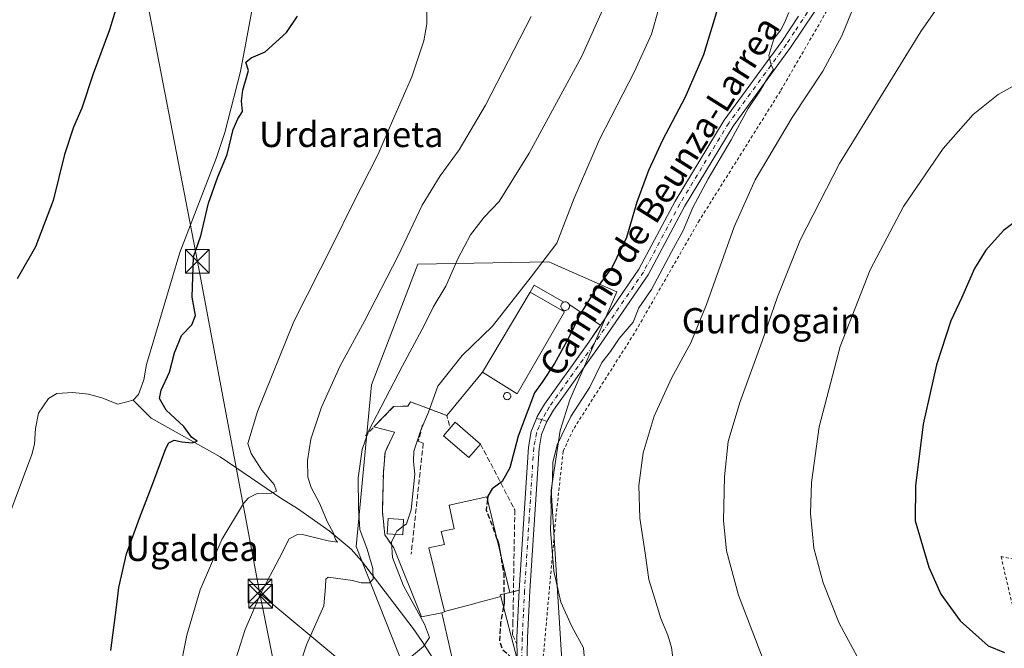
# Model space of a CAD drawing. Units: metres. Extents: x 603653 to 607088, y 4754662 to 4757028.
# Drawn here: x 604357 to 604668, y 4755742 to 4755941 of the extents above; entities that cross this region are included whole.
import ezdxf
from ezdxf.enums import TextEntityAlignment as Align

# ---------------------------------------------------------------- set-up
doc = ezdxf.new("R2010")
doc.units = ezdxf.units.M
doc.header["$MEASUREMENT"] = 0
for name, pattern in [('DGN Style 2', [1.6480167562047852, 0.988810053722871, -0.6592067024819142]), ('DGN Style 3', [2.307223458686699, 1.648016756204785, -0.6592067024819142]), ('DGN Style 4', [2.6384748266838614, 1.318413404963828, -0.6592067024819142, 0.001648016756204785, -0.6592067024819142])]:
    doc.linetypes.add(name, pattern=pattern)
for name, color, linetype, lineweight in [('Agrupación de edificios CxS', 7, 'Continuous', 0), ('Alambrada', 7, 'DGN Style 2', 0), ('Corriente natural lineal', 142, 'Continuous', 13), ('Curva de nivel maestra', 30, 'Continuous', 30), ('Curva de nivel maestra oculto', 30, 'DGN Style 3', 30), ('Curva de nivel normal', 30, 'Continuous', 0), ('Edificación Cxs', 1, 'Continuous', 13), ('Edificación industrial Cxs', 135, 'Continuous', 13), ('Edificación ligera Cxs', 1, 'Continuous', 0), ('Muro lineal', 1, 'DGN Style 3', 13), ('Núcleo urbano CxS', 7, 'Continuous', 0), ('Obra de contención lineal', 1, 'DGN Style 3', 13), ('Pista no pavimentada Cxs', 111, 'Continuous', 0), ('Pista no pavimentada eje', 91, 'DGN Style 4', 0), ('Pista pavimentada Cxs', 135, 'Continuous', 0), ('Pista pavimentada eje', 135, 'DGN Style 4', 0), ('Prado CxS', 92, 'Continuous', 0), ('Silo Cxs', 1, 'Continuous', 0), ('Surgencia fuente', 7, 'Continuous', 0), ('Tendido', 6, 'Continuous', 0), ('Texto cartográfico', 7, 'Continuous', 0), ('Torre de tendido puntual', 7, 'Continuous', 0)]:
    doc.layers.add(name, color=color, linetype=linetype, lineweight=lineweight)
doc.styles.add('Style-Arial', font='txt')

# ---------------------------------------------------------------- blocks, each defined once
blk = doc.blocks.new('*U21')
at = {"layer": 'Prado CxS', "color": 92, "linetype": 'Continuous', "lineweight": 0}
blk.add_polyline3d([(604528.2505000001, 4755736.394300001, 603.7339999999967), (604524.8179000001, 4755791.825300001, 603.8895000000048), (604527.6231000006, 4755810.697100001, 603.4075000000012), (604530.7280000001, 4755820.444300001, 602.783500000005), (604545.5447000006, 4755854.522700001, 601.142399999997), (604524.0066999998, 4755864.0623, 595.0988000000071), (604482.6127000004, 4755863.2511, 586.1334000000061), (604468.0022999998, 4755825.101100001, 587.8315000000002), (604463.1325000003, 4755773.966499999, 588.1741000000038), (604481.7279000003, 4755727.079700001, 595.9486000000034)], dxfattribs=at)
blk = doc.blocks.new('5TTEND')
at = {"layer": 'Surgencia fuente', "color": 7, "linetype": 'Continuous', "lineweight": 0}
for p, q in [((-0.375, 0.3754), (0.375, -0.3746)), ((0.3720000000000001, 0.3784000000000001), (-0.3720000000000001, -0.3776))]:
    blk.add_line(p, q, dxfattribs=at)
at = {"layer": 'Surgencia fuente', "color": 7, "linetype": 'Continuous', "lineweight": 0, "flags": 128}
blk.add_lwpolyline([(-0.375, -0.3746), (0.375, -0.3746), (0.375, 0.3754), (-0.375, 0.3754), (-0.3720000000000001, -0.3776)], dxfattribs=at)

msp = doc.modelspace()

# ---------------------------------------------------------------- linework, layer by layer
at = {"layer": 'Agrupación de edificios CxS', "color": 7, "linetype": 'Continuous', "lineweight": 0, "extrusion": (0.004916112532403059, 0.008235873082114988, 0.9999540000580748), "elevation": 42739.54901246722, "flags": 128}
msp.add_lwpolyline([(604492.7980447607, 4755638.451873709), (604507.8892507565, 4755663.732731118)], dxfattribs=at)
at = {"layer": 'Agrupación de edificios CxS', "color": 7, "linetype": 'Continuous', "lineweight": 0, "extrusion": (0.1712371139403564, 0.2935164482992422, 0.9404923951777473), "elevation": 1500000.879279623, "flags": 128}
msp.add_lwpolyline([(1874382.433351396, -4149732.744615526), (1874382.433351396, -4149735.412539853)], dxfattribs=at)
at = {"layer": 'Agrupación de edificios CxS', "color": 7, "linetype": 'Continuous', "lineweight": 0, "extrusion": (-0.3544522582897214, 0.1988303583126942, 0.9136903661561515), "elevation": 731881.9539730477, "flags": 128}
msp.add_lwpolyline([(-4443582.601258545, -1643939.965334553), (-4443582.601258545, -1643928.137161108)], dxfattribs=at)
at = {"layer": 'Agrupación de edificios CxS', "color": 7, "linetype": 'Continuous', "lineweight": 0, "extrusion": (-0.4627399185155801, 0.301107070028138, 0.8337903214785264), "elevation": 1152784.67485242, "flags": 128}
msp.add_lwpolyline([(-4315941.368545507, -1739916.417275018), (-4315941.368545507, -1739902.235485495)], dxfattribs=at)
at = {"layer": 'Agrupación de edificios CxS', "color": 7, "linetype": 'Continuous', "lineweight": 0, "extrusion": (-0.08876928126974579, -0.1075443770385493, 0.9902293783110272), "elevation": -564530.4755878609, "flags": 128}
msp.add_lwpolyline([(-2561243.787222317, 4013044.607573978), (-2561243.787222316, 4013062.533953981)], dxfattribs=at)
at = {"layer": 'Agrupación de edificios CxS', "color": 7, "linetype": 'Continuous', "lineweight": 0, "extrusion": (-0.04230692765344995, -0.3217826876904085, 0.9458678690891571), "elevation": -1555351.566934582, "flags": 128}
msp.add_lwpolyline([(-20632.14367897823, 4534708.8900633), (-20626.82669816053, 4534716.539685894), (-20622.39665613978, 4534717.251436333)], dxfattribs=at)
at = {"layer": 'Agrupación de edificios CxS', "color": 7, "linetype": 'Continuous', "lineweight": 0, "extrusion": (0.1624882054860179, 0.2529645923773088, 0.9537329280680811), "elevation": 1301841.242956554, "flags": 128}
msp.add_lwpolyline([(2061672.833228363, -4127701.398762933), (2061672.833228363, -4127703.1060347)], dxfattribs=at)
at = {"layer": 'Agrupación de edificios CxS', "color": 7, "linetype": 'Continuous', "lineweight": 0, "extrusion": (-0.2295507185182507, 0.08630785119060455, 0.9694624399380388), "elevation": 272281.3378660171, "flags": 128}
msp.add_lwpolyline([(-4664304.369477522, -1073939.498587248), (-4664304.369477522, -1073926.924773628)], dxfattribs=at)
at = {"layer": 'Agrupación de edificios CxS', "color": 7, "linetype": 'Continuous', "lineweight": 0, "extrusion": (-0.282913471397151, 0.07042826592977086, 0.9565562330883318), "elevation": 164497.1046185831, "flags": 128}
msp.add_lwpolyline([(-4760984.247724975, -537671.888251235), (-4760984.247724976, -537678.896019292)], dxfattribs=at)
at = {"layer": 'Agrupación de edificios CxS', "color": 7, "linetype": 'Continuous', "lineweight": 0, "extrusion": (0.01020546726822805, 0.2551131613574155, 0.9668573438414079), "elevation": 1220004.665754923, "flags": 128}
msp.add_lwpolyline([(-413911.4510614104, -4617668.450206812), (-413905.1097622733, -4617666.807935993), (-413895.5025417667, -4617689.04106335)], dxfattribs=at)
at = {"layer": 'Agrupación de edificios CxS', "color": 7, "linetype": 'Continuous', "lineweight": 0, "extrusion": (0.4634073177127653, 0.2998407445494148, 0.8338760014524418), "elevation": 1706607.853120132, "flags": 128}
msp.add_lwpolyline([(3664443.886923535, -2577212.261998204), (3664444.962512708, -2577208.811515892), (3664444.438015518, -2577208.604794951)], dxfattribs=at)
at = {"layer": 'Agrupación de edificios CxS', "color": 7, "linetype": 'Continuous', "lineweight": 0, "extrusion": (0.3565629902263244, 0.09214309455200034, 0.9297163460578949), "elevation": 654316.8799489542, "flags": 128}
msp.add_lwpolyline([(4453248.068397302, -1650193.249028389), (4453248.068397302, -1650191.949461042)], dxfattribs=at)
at = {"layer": 'Agrupación de edificios CxS', "color": 7, "linetype": 'Continuous', "lineweight": 0, "extrusion": (0.05763852067230851, 0.01489202081153672, 0.9982264415706773), "elevation": 106266.8817175948, "flags": 128}
msp.add_lwpolyline([(4453332.935083765, -1771786.232405828), (4453332.935083765, -1771784.359440377)], dxfattribs=at)
at = {"layer": 'Agrupación de edificios CxS', "color": 7, "linetype": 'Continuous', "lineweight": 0, "extrusion": (-0.6526391372892224, 0.0920953299240971, 0.7520509335706933), "elevation": 43920.12709723838, "flags": 128}
msp.add_lwpolyline([(-4793563.530509953, -49201.88038898021), (-4793563.341611249, -49201.77994974732), (-4793562.983920652, -49202.9617038031)], dxfattribs=at)
at = {"layer": 'Agrupación de edificios CxS', "color": 7, "linetype": 'Continuous', "lineweight": 0}
msp.add_polyline3d([(604519.4045000002, 4755856.6074, 598.1772000000057), (604528.8300999999, 4755851.3201, 602.9842999999964), (604529.1001000004, 4755851.370100001, 603.2315999999992), (604529.2100999998, 4755851.370100001, 603.3473999999987), (604529.4801000003, 4755851.350099999, 603.6478000000062), (604529.7401000002, 4755851.270099999, 603.9896000000008), (604529.9801000003, 4755851.140100001, 604.3583999999975), (604530.1801000005, 4755850.960100001, 604.7356), (604530.3501000004, 4755850.7501, 605.1150999999954), (604530.4801000003, 4755850.5101, 605.4848000000056), (604540.3912000004, 4755844.060900001, 613.3142999999982), (604539.4741000002, 4755842.7282, 611.8654999999999), (604536.6401000004, 4755838.610099999, 609.0896999999968), (604522.7200999996, 4755819.0101, 606.5114999999934), (604520.3800999997, 4755815.090100001, 605.4894999999962), (604520.1601, 4755814.540100001, 605.8190000000031), (604518.4901000002, 4755810.370100001, 607.8812000000034), (604517.5900999998, 4755805.4301, 607.7476000000024), (604514.6700999998, 4755760.190099999, 601.7378999999928), (604511.6901000004, 4755759.420100001, 602.3279999999941), (604508.6901000004, 4755758.7601, 604.2324999999983), (604508.8302999996, 4755758.226100001, 604.3466000000044), (604500.9851000002, 4755756.096100001, 605.6005000000005), (604500.3051000005, 4755755.9091, 605.5173000000068), (604491.0516999997, 4755753.4977, 600.967499999999), (604491.1001000004, 4755753.300100001, 601.0337000000001), (604490.1700999998, 4755753.0701, 600.2547999999952), (604483.7703999998, 4755751.737000001, 600.6741000000038), (604475.0301000001, 4755773.600099999, 594.9976000000024), (604472.2001, 4755777.700099999, 593.9756000000052), (604471.4200999998, 4755785.0101, 593.7835999999952), (604471.7600999996, 4755797.4301, 593.8573999999935), (604472.2500999998, 4755803.870100001, 593.3996000000043), (604475.2701000003, 4755810.200099999, 593.6254999999946), (604468.7653000001, 4755811.819399999, 591.5823999999993), (604474.9801000003, 4755818.300100001, 594.0651000000071), (604479.4600999998, 4755818.390100001, 594.296100000007), (604480.3400999998, 4755819.7601, 593.7828000000009), (604491.7500999998, 4755815.470100001, 596.866399999999), (604503.0500999996, 4755829.1601, 599.366200000004), (604518.1401000004, 4755854.440099999, 599.0837999999932)], close=True, dxfattribs=at)
for points in [[(604528.8300999999, 4755851.3201, 602.9842999999964), (604529.1001000004, 4755851.370100001, 603.2315999999992), (604529.2100999998, 4755851.370100001, 603.3473999999987), (604529.4801000003, 4755851.350099999, 603.6478000000062), (604529.7401000002, 4755851.270099999, 603.9896000000008), (604529.9801000003, 4755851.140100001, 604.3583999999975), (604530.1801000005, 4755850.960100001, 604.7356), (604530.3501000004, 4755850.7501, 605.1150999999954), (604530.4801000003, 4755850.5101, 605.4848000000056)], [(604540.3912000004, 4755844.060900001, 613.3142999999982), (604539.4741000002, 4755842.7282, 611.8654999999999), (604536.6401000004, 4755838.610099999, 609.0896999999968), (604522.7200999996, 4755819.0101, 606.5114999999934), (604520.3800999997, 4755815.090100001, 605.4894999999962), (604520.1601, 4755814.540100001, 605.8190000000031)], [(604520.1601, 4755814.540100001, 605.8190000000031), (604518.4901000002, 4755810.370100001, 607.8812000000034), (604517.5900999998, 4755805.4301, 607.7476000000024), (604514.6700999998, 4755760.190099999, 601.7378999999928)], [(604475.0301000001, 4755773.600099999, 594.9976000000024), (604472.2001, 4755777.700099999, 593.9756000000052), (604471.4200999998, 4755785.0101, 593.7835999999952), (604471.7600999996, 4755797.4301, 593.8573999999935), (604472.2500999998, 4755803.870100001, 593.3996000000043), (604475.2701000003, 4755810.200099999, 593.6254999999946)], [(604508.8302999996, 4755758.226100001, 604.3466000000044), (604500.9851000002, 4755756.096100001, 605.6005000000005), (604500.3051000005, 4755755.9091, 605.5173000000068), (604491.0516999997, 4755753.4977, 600.967499999999)]]:
    msp.add_polyline3d(points, dxfattribs=at)
at = {"layer": 'Alambrada', "color": 7, "linetype": 'DGN Style 2', "lineweight": 0}
for points in [[(604658.7901, 4756012.170100001, 614.4040999999997), (604656.4501, 4756011.0001, 611.8840999999958), (604646.3000999996, 4756000.470100001, 610.5531999999948), (604637.1300999997, 4755989.5601, 610.3883999999962), (604626.7001, 4755974.7401, 609.1907999999967), (604616.0601000005, 4755950.5601, 608.0280999999959), (604597.2401000002, 4755917.9901, 610.5035999999964), (604571.6801000005, 4755877.2401, 608.4747000000061), (604551.1001000004, 4755841.450099999, 616.681899999996), (604531.7901, 4755811.040100001, 610.2863999999972), (604528.5701000001, 4755804.110099999, 607.423299999995), (604526.2200999996, 4755782.7601, 607.6796000000032), (604521.6201, 4755731.6601, 605.7802999999985), (604536.5401, 4755731.0801, 609.1731), (604551.2701000003, 4755728.440099999, 612.084400000007), (604561.1201, 4755723.5101, 612.0218000000023)], [(604736.7701000003, 4755670.4101, 603.6049999999959), (604778.4700999996, 4755713.5801, 599.7448000000004), (604766.0900999998, 4755724.690099999, 605.1692000000039), (604761.4101, 4755747.220100001, 609.1601999999984), (604761.3201000001, 4755748.290100001, 609.317200000005), (604711.4901000002, 4755761.860099999, 626.6772000000057), (604667.0301000001, 4755770.840100001, 627.0886000000028), (604675.0201000003, 4755736.3201, 625.4210000000021), (604679.5000999998, 4755726.7601, 624.1996000000072), (604723.4600999998, 4755680.920100001, 607.953800000003), (604736.7701000003, 4755670.4101, 603.6049999999959)]]:
    msp.add_polyline3d(points, dxfattribs=at)
at = {"layer": 'Corriente natural lineal', "color": 142, "linetype": 'Continuous', "lineweight": 13}
for points in [[(604354.9301000005, 4756155.6501, 576.735799999995), (604368.1201, 4756105.0101, 576.1345000000001), (604370.2301000003, 4756100.530099999, 575.943499999994), (604373.3300999999, 4756096.530099999, 575.6518000000069), (604380.3901000004, 4756088.6501, 575.9287999999942), (604383.7753, 4756085.2424, 575.7983999999997), (604389.4439000003, 4756081.5745, 575.3090999999986), (604398.9688999997, 4756070.9912, 575.6282000000066), (604406.9063999997, 4756059.878599999, 575.561799999996), (604410.3459999999, 4756050.353599999, 575.4418000000006), (604412.7922, 4756029.186100001, 574.971000000005), (604425.9901000002, 4755999.460100001, 574.4459999999963), (604430.4200999998, 4755987.970100001, 574.648000000001), (604432.1101000002, 4755978.050100001, 574.4253000000026), (604432.1401000004, 4755963.270099999, 574.0699000000022), (604430.1601, 4755943.380100001, 573.7100999999967), (604426.5201000003, 4755924.270099999, 574.3261999999959), (604421.6201, 4755904.920100001, 574.2939999999944), (604418.9700999996, 4755897.020099999, 574.3335999999981), (604407.4001000002, 4755867.040100001, 573.7100999999967), (604396.8901000004, 4755831.600099999, 573.241399999999), (604395.9801000003, 4755826.770099999, 573.4426999999996), (604394.3000999996, 4755822.090100001, 573.3689000000013), (604392.6601, 4755820.2401, 572.9184999999999)], [(604392.6601, 4755820.2401, 572.9184999999999), (604387.7600999996, 4755818.9901, 572.7296999999963), (604382.7701000003, 4755820.9801, 573.261400000003), (604378.5301000001, 4755822.140100001, 573.2782000000007), (604373.5201000003, 4755822.720100001, 573.244200000001), (604368.5401, 4755822.420100001, 573.2318999999989), (604365.8701, 4755820.770099999, 573.3570999999939), (604362.7100999998, 4755816.1501, 573.7403999999951), (604361.7701000003, 4755811.290100001, 573.696100000001), (604361.4101, 4755806.380100001, 573.5804000000062), (604360.6300999997, 4755803.120100001, 573.5887999999978), (604345.7301000003, 4755763.620100001, 572.7284999999974), (604343.3201000001, 4755753.870100001, 573.0608000000066), (604342.3300999999, 4755748.090100001, 573.104800000001), (604341.9401000004, 4755743.130100001, 572.8861000000034), (604342.1801000005, 4755738.110099999, 573.3199000000022), (604343.7701000003, 4755729.2401, 572.6521999999968), (604347.6901000004, 4755719.9801, 572.2318999999989), (604349.9458, 4755715.047300001, 572.5816999999952), (604353.6500000004, 4755709.623299999, 573.0997000000061)], [(604489.6073000003, 4755735.221700001, 596.061799999996), (604483.9700999996, 4755743.9901, 594.786500000002), (604481.1401000004, 4755748.040100001, 593.9514000000054), (604464.7901, 4755769.5101, 589.299199999994), (604461.5301000001, 4755773.1801, 587.6245000000055), (604454.6401000004, 4755778.970100001, 585.3090999999986), (604444.6201, 4755786.020099999, 582.5363000000071), (604439.6847000001, 4755789.0573, 581.1690999999992), (604420.1753000002, 4755802.350299999, 577.5473999999958), (604398.323, 4755814.629100001, 573.9364999999962), (604392.6601, 4755820.2401, 572.9184999999999)]]:
    msp.add_polyline3d(points, dxfattribs=at)
at = {"layer": 'Curva de nivel maestra', "color": 30, "linetype": 'Continuous', "lineweight": 30, "flags": 128}
for points, elevation in [([(604390.9699999997, 4755956.4801), (604385.1900000004, 4755937.460100001), (604379.9699999997, 4755923.5101), (604376.4400000004, 4755912.6601), (604373.7800000003, 4755906.590100001), (604370.9500000002, 4755897.960100001), (604367.3499999996, 4755883.450099999), (604361.7199999997, 4755868.790100001), (604355.9400000004, 4755858.630100001)], 575), ([(604577.7699999996, 4755945.4301), (604572.9400000004, 4755929.470100001), (604567.1399999997, 4755916.110099999), (604559.9800000006, 4755902.470100001), (604555.5199999996, 4755892.9301), (604551.9000000004, 4755882.9301), (604548.5700000003, 4755871.700099999), (604544.0800000001, 4755862.350099999), (604538.6500000004, 4755855.0701), (604533.9299999997, 4755847.540100001), (604530.25, 4755839.9301), (604525.79, 4755831.870100001), (604521.9299999997, 4755825.960100001), (604519.4699999997, 4755822.590100001), (604517.4100000003, 4755817.020099999), (604514.3499999996, 4755808.950099999), (604511.7300000006, 4755798.860099999), (604509.3099999996, 4755794.620100001), (604506.1799999997, 4755792.220100001), (604504.8099999996, 4755789.9001), (604504.6739999996, 4755788.907000001)], 600), ([(604385.5800000001, 4755741.1601), (604387.3799999999, 4755754.860099999), (604388.0999999996, 4755761.020099999), (604390.54, 4755771.6501), (604394.6399999997, 4755783.020099999), (604398.8399999999, 4755793.9301), (604402.9100000003, 4755805.040100001), (604403.9500000002, 4755806.8301), (604405.5800000001, 4755807.6801), (604407.9699999997, 4755807.090100001), (604411.3200000003, 4755806.8301), (604412.8799999999, 4755807.3301), (604411.0300000003, 4755808.630100001), (604408.6500000004, 4755811.940099999), (604403.0599999996, 4755817.170100001), (604400.9299999997, 4755820.850099999), (604401.4600000001, 4755823.420100001), (604404.1200000001, 4755829.130100001), (604405.6900000004, 4755835.2601), (604407.9000000004, 4755840.7401), (604411.1699999999, 4755844.0701), (604412.3399999999, 4755847.110099999), (604411.2999999998, 4755852.9001), (604411.6799999997, 4755865.590100001), (604413.9800000006, 4755872.2601), (604416.5, 4755882.590100001), (604419.3499999996, 4755890.9301), (604422.3799999999, 4755897.9301), (604424.2400000002, 4755905.9301), (604425.6900000004, 4755909.2601), (604427.25, 4755911.590100001), (604426.8600000005, 4755914.9301), (604427.2699999996, 4755918.3301), (604429.0800000001, 4755924.550100001), (604428.2800000003, 4755927.2301), (604429.9500000002, 4755928.5101), (604434.3700000001, 4755930.4901), (604441.0599999996, 4755936.590100001), (604444.5499999998, 4755941.7401)], 575), ([(604674.2699999996, 4755878.8301), (604667.7800000003, 4755873.9901), (604662.1600000003, 4755867.780099999), (604658.6299999999, 4755861.9301), (604654.5300000003, 4755852.590100001), (604651.1799999997, 4755845.390100001), (604646.5599999996, 4755831.450099999), (604642.3399999999, 4755812.720100001), (604639.9699999997, 4755793.2401), (604639.8799999999, 4755782.1801), (604644.1699999999, 4755767.520099999), (604647.9400000004, 4755758.890100001), (604654.0800000001, 4755750.530099999), (604662.9199999999, 4755742.6501), (604668.0599999996, 4755740.450099999)], 625), ([(604507.6649000002, 4755776.336800001), (604508.1399999997, 4755775.020099999), (604508.5517999995, 4755772.609400001)], 600), ([(604509.8720000006, 4755759.020099999), (604509.9100000003, 4755756.0801), (604509.6988000004, 4755754.919399999)], 600)]:
    msp.add_lwpolyline(points, dxfattribs=dict(at, elevation=elevation))
at = {"layer": 'Curva de nivel maestra oculto', "color": 30, "linetype": 'DGN Style 3', "lineweight": 30, "elevation": 600, "flags": 128}
for points in [[(604504.6739999996, 4755788.907000001), (604504.2100000001, 4755785.520099999), (604505.9100000003, 4755781.200099999), (604507.6649000002, 4755776.336800001)], [(604508.5517999995, 4755772.609400001), (604509.79, 4755765.360099999), (604509.8720000006, 4755759.020099999)], [(604509.6988000004, 4755754.919399999), (604508.7800000003, 4755749.870100001), (604508.4500000002, 4755744.0801), (604509.4699999997, 4755741.340100001), (604511.54, 4755739.5801), (604511.7960999999, 4755737.976)]]:
    msp.add_lwpolyline(points, dxfattribs=at)
at = {"layer": 'Curva de nivel normal', "color": 30, "linetype": 'Continuous', "lineweight": 0, "flags": 128}
for points, elevation in [([(604560.9000000004, 4755951.730000001), (604556.4600000001, 4755936.050000001), (604551.1200000001, 4755924.26), (604540.0999999996, 4755902.680000001), (604532.0999999996, 4755884.189999999), (604526.5499999998, 4755869.970000001), (604518.4600000001, 4755859.33), (604506.2000000002, 4755843.640000001), (604496.6600000003, 4755834.439999999), (604488.9199999999, 4755824.74), (604486, 4755816.49), (604483.5999999996, 4755810.779999999), (604481.3600000005, 4755804.189999999), (604481.2400000002, 4755800.890000001), (604481.7100000001, 4755796.84), (604480.54, 4755785.59), (604479.0899999999, 4755781.220000001), (604478.0165999997, 4755780.3948)], 595), ([(604623.7199999997, 4755952.949999999), (604616.6299999999, 4755935.460000001), (604610.6799999997, 4755924.369999999), (604600.9600000001, 4755909.699999999), (604589.2999999998, 4755889.949999999), (604582.6299999999, 4755875.08), (604573.9400000004, 4755850.529999999), (604568.8899999997, 4755838.41), (604562.8300000001, 4755827.26), (604557.3600000005, 4755815.26), (604553.9199999999, 4755803.59), (604552.4800000006, 4755793.26), (604552.8200000003, 4755782.930000001), (604554.4699999997, 4755771.9), (604555.7000000002, 4755763.560000001), (604557.5599999996, 4755757.5), (604559.4900000002, 4755751.189999999), (604561.6799999997, 4755745.970000001), (604562.8099999996, 4755742.07), (604563.5599999996, 4755736.42), (604564.2699999996, 4755727.539999999), (604567.5142999999, 4755720.3145)], 610), ([(604647.7599999999, 4755945.58), (604641.6399999997, 4755936.84), (604615.9500000002, 4755895.180000001), (604603.5300000003, 4755870.859999999), (604596.3499999996, 4755852.930000001), (604591.54, 4755838.930000001), (604584.4100000003, 4755819.59), (604580.79, 4755807.230000001), (604579.5700000003, 4755796.050000001), (604579.2999999998, 4755782.26), (604580.2000000002, 4755772.630000001), (604584.0499999998, 4755758.619999999), (604593.1699999999, 4755734.74), (604602.1799999997, 4755715.16), (604608.4900000002, 4755703.039999999), (604609.9100000003, 4755699.119999999), (604610.3899999997, 4755696.430000001), (604613.0700000003, 4755693.189999999), (604613.6600000003, 4755689.480000001), (604613.4800000006, 4755686.4), (604615.1799999997, 4755683.460000001), (604615.5669999998, 4755682.3443)], 615), ([(604485.4299999997, 4755943.59), (604485.4600000001, 4755939.26), (604484.54, 4755933.930000001), (604480.7000000002, 4755922.550000001), (604474.5999999996, 4755908.600000001), (604470.1299999999, 4755898.08), (604461.9500000002, 4755882.199999999), (604456.0199999996, 4755869.92), (604443.4100000003, 4755845.220000001), (604431.9900000002, 4755816.680000001), (604428.9299999997, 4755806.550000001), (604429.8899999997, 4755803.4), (604433.3499999996, 4755798.180000001), (604437.1799999997, 4755793.619999999), (604437.9500000002, 4755791.51), (604436.3600000005, 4755790.890000001), (604431.8799999999, 4755790.74), (604429.1100000005, 4755789.359999999), (604427.5099999999, 4755787.57), (604420.7000000002, 4755776.26), (604413.8200000003, 4755760.26), (604409.6100000005, 4755745.930000001), (604405.9800000006, 4755727.930000001)], 580), ([(604425.1100000005, 4755738.460000001), (604428.0800000001, 4755747.810000001), (604432.9600000001, 4755759.26), (604438.7599999999, 4755770.26), (604441.9299999997, 4755776.449999999), (604444.5899999999, 4755777.779999999), (604446.6200000001, 4755777.680000001), (604454.3099999996, 4755775.76), (604457.2000000002, 4755775.380000001), (604456.6200000001, 4755776.210000001), (604455.9500000002, 4755778.24), (604453.9699999997, 4755781.92), (604451.6299999999, 4755787.460000001), (604448.8600000005, 4755792.630000001), (604447.8600000005, 4755795.930000001), (604447.7599999999, 4755801.26), (604448.7800000003, 4755807.939999999), (604452.1500000004, 4755818.060000001), (604458.0599999996, 4755831.180000001), (604465.7400000002, 4755845.32), (604476.4199999999, 4755865.930000001), (604484.04, 4755881.930000001), (604489.6600000003, 4755891.26), (604495.7400000002, 4755899.5), (604504, 4755913.560000001), (604518.4199999999, 4755941.65)], 585.0000000000001), ([(604541.0599999996, 4755943.609999999), (604534.4400000004, 4755929.100000001), (604517.8499999996, 4755898.439999999), (604508.3099999996, 4755883.109999999), (604503.5700000003, 4755878.15), (604499.29, 4755872.539999999), (604495.2999999998, 4755864.970000001), (604491.4500000002, 4755856.390000001), (604487.4299999997, 4755849.710000001), (604484.5999999996, 4755843.930000001), (604477.7699999996, 4755831.16), (604467.0700000003, 4755810.460000001), (604465.0800000001, 4755804.640000001), (604463.7400000002, 4755795.689999999), (604463.8899999997, 4755786.180000001), (604464.29, 4755779.380000001), (604466.6100000005, 4755773.130000001), (604468.4400000004, 4755767.029999999), (604468.5300000003, 4755763.640000001), (604467.3200000003, 4755762.5), (604464.6900000004, 4755762.49), (604462, 4755763.300000001), (604458.9500000002, 4755763.699999999), (604454.2999999998, 4755764.27), (604453.5499999998, 4755763.630000001), (604453.4299999997, 4755761.26), (604452.9000000004, 4755755.26), (604447.4800000006, 4755742.930000001), (604444.6799999997, 4755734.84)], 590), ([(604535.4600000001, 4755736.66), (604535.0099999999, 4755741.960000001), (604531.3099999996, 4755748.74), (604527.8399999999, 4755756.359999999), (604525.5899999999, 4755766.24), (604524.5999999996, 4755779.220000001), (604524.79, 4755785.26), (604524.7199999997, 4755789.550000001), (604525.1900000004, 4755795), (604525.3300000001, 4755800.550000001), (604526.6600000003, 4755806.180000001), (604531.04, 4755815.140000001), (604537.0099999999, 4755824.449999999), (604540.79, 4755832.16), (604543.5099999999, 4755835.730000001), (604546.3099999996, 4755839.83), (604550.6900000004, 4755844.980000001), (604552.5300000003, 4755849.449999999), (604556.4600000001, 4755855.289999999), (604562.7999999998, 4755867.189999999), (604566.4699999997, 4755873.91), (604569.6200000001, 4755881.26), (604574.4100000003, 4755890.26), (604581.7300000006, 4755902.59), (604587.0199999996, 4755912.529999999), (604591.0099999999, 4755918.33), (604592.9100000003, 4755921.57), (604595.0700000003, 4755924.880000001), (604594.3200000003, 4755926.279999999), (604593.5800000001, 4755929.279999999), (604595.2000000002, 4755934.539999999), (604597.3799999999, 4755937.439999999), (604598.5499999998, 4755939.640000001), (604599.8700000001, 4755942.930000001)], 605), ([(604673.6900000004, 4755921.220000001), (604666.1500000004, 4755917.01), (604658.2199999997, 4755910.680000001), (604648.7199999997, 4755899.92), (604636.1299999999, 4755881.57), (604625.5999999996, 4755861.550000001), (604616.1500000004, 4755837.210000001), (604609.54, 4755811.880000001), (604607.0899999999, 4755794.220000001), (604606.79, 4755784.430000001), (604607.8099999996, 4755773.49), (604610.7300000006, 4755762.57), (604615.8700000001, 4755749.76), (604622.3899999997, 4755737.640000001), (604630.9500000002, 4755724.730000001), (604635.4800000006, 4755715.77), (604636.0300000003, 4755708.65), (604636.0378999999, 4755708.635600001)], 620), ([(604475.4881999996, 4755777.820599999), (604476.0199999996, 4755778.859999999), (604478.0165999997, 4755780.3948)], 595), ([(604475.4881999996, 4755777.820599999), (604474.2599999999, 4755775.42), (604474.6500000004, 4755770.550000001), (604478.1200000001, 4755761.550000001), (604484.7100000001, 4755749.5), (604486.2999999998, 4755745.199999999), (604484.4000000004, 4755742.350000001), (604478.2199999997, 4755737.199999999)], 595)]:
    msp.add_lwpolyline(points, dxfattribs=dict(at, elevation=elevation))
at = {"layer": 'Edificación Cxs', "color": 1, "linetype": 'Continuous', "lineweight": 13, "elevation": 609.3718999999985, "flags": 128}
msp.add_lwpolyline([(604500.5944999997, 4755735.699100001), (604494.4001000002, 4755734.440099999), (604490.1700999998, 4755753.0701), (604491.1001000004, 4755753.300100001), (604491.0516999997, 4755753.4977), (604500.3051000005, 4755755.9091), (604500.9851000002, 4755756.096100001), (604508.8302999996, 4755758.226100001), (604514.0301000001, 4755738.4301)], close=True, dxfattribs=at)
at = {"layer": 'Edificación Cxs', "color": 1, "linetype": 'Continuous', "lineweight": 13}
for points in [[(604508.8302999996, 4755758.226100001, 604.3466000000044), (604514.0301000001, 4755738.4301, 603.9361000000063), (604500.5944999997, 4755735.699100001, 605.8591000000015), (604494.4001000002, 4755734.440099999, 609.3718999999984), (604490.1700999998, 4755753.0701, 600.2547999999952), (604491.1001000004, 4755753.300100001, 601.0337000000001), (604491.0516999997, 4755753.4977, 600.967499999999)], [(604491.0516999997, 4755753.4977, 600.967499999999), (604500.3051000005, 4755755.9091, 605.5173000000068), (604500.9851000002, 4755756.096100001, 605.6005000000005), (604508.8302999996, 4755758.226100001, 604.3466000000044)]]:
    msp.add_polyline3d(points, dxfattribs=at)
at = {"layer": 'Edificación industrial Cxs', "color": 135, "linetype": 'Continuous', "lineweight": 13, "elevation": 605.6005000000007, "flags": 128}
msp.add_lwpolyline([(604500.3051000005, 4755755.9091), (604491.0516999997, 4755753.4977), (604486.1300999997, 4755773.5801), (604491.1101000002, 4755774.6501), (604490.0100999996, 4755778.720100001), (604494.1201, 4755779.590100001), (604492.5401, 4755787.090100001), (604504.4901000002, 4755789.6801), (604511.6901000004, 4755759.420100001), (604508.6901000004, 4755758.7601), (604508.8302999996, 4755758.226100001), (604500.9851000002, 4755756.096100001)], close=True, dxfattribs=at)
at = {"layer": 'Edificación industrial Cxs', "color": 135, "linetype": 'Continuous', "lineweight": 13}
for points in [[(604528.9801000003, 4755848.190099999, 605.5077000000019), (604514.0500999996, 4755822.340100001, 602.9685000000027), (604503.0500999996, 4755829.1601, 599.366200000004), (604518.1401000004, 4755854.440099999, 599.0837999999932), (604528.9801000003, 4755848.190099999, 605.5077000000019)], [(604491.0516999997, 4755753.4977, 600.967499999999), (604486.1300999997, 4755773.5801, 598.1465000000027), (604491.1101000002, 4755774.6501, 600.2960000000021), (604490.0100999996, 4755778.720100001, 598.4838000000018), (604494.1201, 4755779.590100001, 600.729800000001), (604492.5401, 4755787.090100001, 598.8842000000004), (604504.4901000002, 4755789.6801, 600.9419999999955), (604511.6901000004, 4755759.420100001, 602.3279999999941), (604508.6901000004, 4755758.7601, 604.2324999999983), (604508.8302999996, 4755758.226100001, 604.3466000000044)], [(604491.0516999997, 4755753.4977, 600.967499999999), (604500.3051000005, 4755755.9091, 605.5173000000068), (604500.9851000002, 4755756.096100001, 605.6005000000005), (604508.8302999996, 4755758.226100001, 604.3466000000044)]]:
    msp.add_polyline3d(points, dxfattribs=at)
msp.add_3dface([(604528.9801000003, 4755848.190099999, 605.5077000000019), (604514.0500999996, 4755822.340100001, 605.5077000000019), (604503.0500999996, 4755829.1601, 605.5077000000019), (604518.1401000004, 4755854.440099999, 605.5077000000019)], dxfattribs=at)
at = {"layer": 'Edificación ligera Cxs', "color": 1, "linetype": 'Continuous', "lineweight": 0}
for points in [[(604502.4700999996, 4755806.380100001, 598.9000999999989), (604498.7701000003, 4755802.110099999, 598.5409999999974), (604490.7701000003, 4755809.030099999, 597.154999999999), (604494.4801000003, 4755813.3101, 597.857600000003), (604502.4700999996, 4755806.380100001, 598.9000999999989)], [(604478.1501000002, 4755782.5701, 594.875199999995), (604477.8501000004, 4755777.6801, 595.0387999999948), (604472.9801000003, 4755777.970100001, 594.1910999999964), (604473.2701000003, 4755782.870100001, 594.3009000000021), (604478.1501000002, 4755782.5701, 594.875199999995)]]:
    msp.add_polyline3d(points, dxfattribs=at)
for points in [[(604502.4700999996, 4755806.380100001, 598.9000999999989), (604498.7701000003, 4755802.110099999, 598.9000999999989), (604490.7701000003, 4755809.030099999, 598.9000999999989), (604494.4801000003, 4755813.3101, 598.9000999999989)], [(604478.1501000002, 4755782.5701, 595.0387999999948), (604477.8501000004, 4755777.6801, 595.0387999999948), (604472.9801000003, 4755777.970100001, 595.0387999999948), (604473.2701000003, 4755782.870100001, 595.0387999999948)]]:
    msp.add_3dface(points, dxfattribs=at)
at = {"layer": 'Muro lineal', "color": 1, "linetype": 'DGN Style 3', "lineweight": 13}
msp.add_polyline3d([(604502.4700999996, 4755806.380100001, 598.9000999999989), (604513.2901, 4755785.610099999, 603.9404999999971), (604512.7001, 4755750.110099999, 603.9291999999987), (604512.6001000004, 4755746.120100001, 605.0359000000026), (604513.8901000004, 4755743.090100001, 605.0982999999978)], dxfattribs=at)
at = {"layer": 'Núcleo urbano CxS', "color": 7, "linetype": 'Continuous', "lineweight": 0}
for points in [[(604481.7279000003, 4755727.079700001, 595.9486000000034), (604463.1325000003, 4755773.966499999, 588.1741000000038), (604468.0022999998, 4755825.101100001, 587.8315000000002), (604482.6127000004, 4755863.2511, 586.1334000000061), (604524.0066999998, 4755864.0623, 595.0988000000071), (604545.5447000006, 4755854.522700001, 601.142399999997), (604530.7280000001, 4755820.444300001, 602.783500000005), (604527.6231000006, 4755810.697100001, 603.4075000000012), (604524.8179000001, 4755791.825300001, 603.8895000000048), (604528.2505000001, 4755736.394300001, 603.7339999999967)], [(604528.2505000001, 4755736.394300001, 603.7339999999967), (604524.8179000001, 4755791.825300001, 603.8895000000048), (604527.6231000006, 4755810.697100001, 603.4075000000012), (604530.7280000001, 4755820.444300001, 602.783500000005), (604545.5447000006, 4755854.522700001, 601.142399999997), (604524.0066999998, 4755864.0623, 595.0988000000071), (604482.6127000004, 4755863.2511, 586.1334000000061), (604468.0022999998, 4755825.101100001, 587.8315000000002), (604463.1325000003, 4755773.966499999, 588.1741000000038), (604481.7279000003, 4755727.079700001, 595.9486000000034)]]:
    msp.add_polyline3d(points, dxfattribs=at)
at = {"layer": 'Obra de contención lineal', "color": 1, "linetype": 'DGN Style 3', "lineweight": 13, "extrusion": (-0.04194422345479155, -0.3313688776769406, 0.9425684850587248), "elevation": -1600724.459136405, "flags": 128}
msp.add_lwpolyline([(2474.667543800082, 4518946.714935574), (2470.234309728257, 4518946.023345622), (2462.587444173521, 4518935.093829277)], dxfattribs=at)
at = {"layer": 'Obra de contención lineal', "color": 1, "linetype": 'DGN Style 3', "lineweight": 13, "extrusion": (-0.2362200821647995, 0.06844281044912753, 0.9692861571692233), "elevation": 183286.8202137167, "flags": 128}
msp.add_lwpolyline([(-4736167.581331104, -719959.032020068), (-4736166.636158325, -719946.4937810623), (-4736163.345449799, -719944.4574760635)], dxfattribs=at)
at = {"layer": 'Obra de contención lineal', "color": 1, "linetype": 'DGN Style 3', "lineweight": 13}
for points in [[(604484.1401000004, 4755812.450099999, 594.9780000000028), (604482.7801000001, 4755807.280099999, 595.4122000000061), (604484.3400999998, 4755806.690099999, 595.8151999999973), (604480.5301000001, 4755771.590100001, 596.277700000006)], [(604475.2701000003, 4755810.200099999, 593.6254999999946), (604472.2500999998, 4755803.870100001, 593.3996000000043), (604471.7600999996, 4755797.4301, 593.8573999999935), (604471.4200999998, 4755785.0101, 593.7835999999952), (604472.2001, 4755777.700099999, 593.9756000000052), (604475.0301000001, 4755773.600099999, 594.9976000000024)]]:
    msp.add_polyline3d(points, dxfattribs=at)
at = {"layer": 'Pista no pavimentada Cxs', "color": 111, "linetype": 'Continuous', "lineweight": 0, "extrusion": (0.3040399756845091, 0.9420076345299849, 0.1420609364779273), "elevation": 4663897.963174986, "flags": 128}
msp.add_lwpolyline([(885472.2917531655, -668734.8256577576), (885473.9909469072, -668735.1339848372), (885475.7016200703, -668734.2534544223)], dxfattribs=at)
at = {"layer": 'Pista no pavimentada Cxs', "color": 111, "linetype": 'Continuous', "lineweight": 0}
for points in [[(604611.6801000005, 4755948.720100001, 606.6119000000035), (604600.4801000003, 4755931.800100001, 608.3475999999937), (604582.3300999999, 4755906.9901, 606.8589999999967), (604566.9501, 4755881.530099999, 605.369399999996), (604555.4401000004, 4755859.9301, 613.1417999999976), (604539.4301000005, 4755836.6601, 612.5304999999935), (604525.5701000001, 4755817.140100001, 606.3751000000047), (604523.4301000005, 4755813.5701, 605.2526000000071), (604521.8265000005, 4755814.1337, 604.9474000000046), (604520.1601, 4755814.540100001, 605.8190000000031), (604520.3800999997, 4755815.090100001, 605.4894999999962), (604522.7200999996, 4755819.0101, 606.5114999999934), (604536.6401000004, 4755838.610099999, 609.0896999999968), (604552.5301000001, 4755861.700099999, 607.0166000000027), (604563.9901000002, 4755883.210100001, 604.7575999999972), (604579.5000999998, 4755908.880100001, 606.0993000000017), (604597.6901000004, 4755933.7401, 606.0319000000018), (604603.0100999996, 4755941.770099999, 605.9091999999946)], [(604611.6801000005, 4755948.720100001, 606.6119000000035), (604600.4801000003, 4755931.800100001, 608.3475999999937), (604582.3300999999, 4755906.9901, 606.8589999999967), (604566.9501, 4755881.530099999, 605.369399999996), (604555.4401000004, 4755859.9301, 613.1417999999976), (604539.4301000005, 4755836.6601, 612.5304999999935), (604525.5701000001, 4755817.140100001, 606.3751000000047), (604523.4301000005, 4755813.5701, 605.2526000000071)], [(604520.1601, 4755814.540100001, 605.8190000000031), (604520.3800999997, 4755815.090100001, 605.4894999999962), (604522.7200999996, 4755819.0101, 606.5114999999934), (604536.6401000004, 4755838.610099999, 609.0896999999968), (604552.5301000001, 4755861.700099999, 607.0166000000027), (604563.9901000002, 4755883.210100001, 604.7575999999972), (604579.5000999998, 4755908.880100001, 606.0993000000017), (604597.6901000004, 4755933.7401, 606.0319000000018), (604603.0100999996, 4755941.770099999, 605.9091999999946)]]:
    msp.add_polyline3d(points, dxfattribs=at)
at = {"layer": 'Pista no pavimentada eje', "color": 91, "linetype": 'DGN Style 4', "lineweight": 0}
msp.add_polyline3d([(604607.0132999998, 4755945.770099999, 605.6092000000062), (604607.3450999996, 4755945.245100001, 605.733600000007), (604601.7451, 4755936.7851, 606.6291999999958), (604599.0850999998, 4755932.770099999, 606.8996999999945), (604580.9151, 4755907.9351, 606.1906000000017), (604565.4700999996, 4755882.370100001, 604.7502999999997), (604553.9851000002, 4755860.815099999, 610.1358999999939), (604538.0351, 4755837.6351, 609.5562999999966), (604524.1451000003, 4755818.075099999, 605.9406000000017), (604523.0751, 4755816.290100001, 604.9260000000068), (604521.8265000005, 4755814.1337, 604.9474000000046)], dxfattribs=at)
at = {"layer": 'Pista pavimentada Cxs', "color": 135, "linetype": 'Continuous', "lineweight": 0, "extrusion": (0.3040399756845091, 0.9420076345299849, 0.1420609364779273), "elevation": 4663897.963174986, "flags": 128}
msp.add_lwpolyline([(885472.2917531655, -668734.8256577576), (885473.9909469072, -668735.1339848372), (885475.7016200703, -668734.2534544223)], dxfattribs=at)
at = {"layer": 'Pista pavimentada Cxs', "color": 135, "linetype": 'Continuous', "lineweight": 0}
msp.add_polyline3d([(604523.4301000005, 4755813.5701, 605.2526000000071), (604521.7801000001, 4755809.4301, 604.857799999998), (604520.9700999996, 4755805.020099999, 605.6306000000042), (604518.0701000001, 4755760.0001, 601.926099999997), (604517.3400999998, 4755745.100099999, 602.9073999999965), (604516.7701000003, 4755719.890100001, 602.4784000000072), (604515.0701000001, 4755720.670100001, 602.656099999993), (604513.3701, 4755721.450099999, 602.3277999999991), (604514.0301000001, 4755738.4301, 603.9361000000063), (604513.9501, 4755745.220100001, 604.6076999999932), (604514.6700999998, 4755760.190099999, 601.7378999999928), (604517.5900999998, 4755805.4301, 607.7476000000024), (604518.4901000002, 4755810.370100001, 607.8812000000034), (604520.1601, 4755814.540100001, 605.8190000000031), (604521.8265000005, 4755814.1337, 604.9474000000046)], close=True, dxfattribs=at)
for points in [[(604514.0301000001, 4755738.4301, 603.9361000000063), (604513.9501, 4755745.220100001, 604.6076999999932), (604514.6700999998, 4755760.190099999, 601.7378999999928), (604517.5900999998, 4755805.4301, 607.7476000000024), (604518.4901000002, 4755810.370100001, 607.8812000000034), (604520.1601, 4755814.540100001, 605.8190000000031)], [(604523.4301000005, 4755813.5701, 605.2526000000071), (604521.7801000001, 4755809.4301, 604.857799999998), (604520.9700999996, 4755805.020099999, 605.6306000000042), (604518.0701000001, 4755760.0001, 601.926099999997), (604517.3400999998, 4755745.100099999, 602.9073999999965), (604516.7701000003, 4755719.890100001, 602.4784000000072)]]:
    msp.add_polyline3d(points, dxfattribs=at)
at = {"layer": 'Pista pavimentada eje', "color": 135, "linetype": 'DGN Style 4', "lineweight": 0}
msp.add_polyline3d([(604521.8265000005, 4755814.1337, 604.9474000000046), (604520.9700999996, 4755811.985099999, 605.8626999999979), (604520.1350999996, 4755809.9001, 606.3549999999959), (604519.6851000005, 4755807.4301, 606.4130000000005), (604519.2801000001, 4755805.225099999, 606.6564000000071), (604517.8201000001, 4755782.6051, 605.9135999999999), (604516.3701, 4755760.095100001, 601.6652000000031), (604516.0050999997, 4755752.645099999, 603.1726999999955), (604515.6451000003, 4755745.1601, 603.7624999999971), (604515.3551000003, 4755733.2751, 601.127800000002), (604515.0701000001, 4755720.670100001, 602.656099999993)], dxfattribs=at)
at = {"layer": 'Prado CxS', "color": 92, "linetype": 'Continuous', "lineweight": 0}
msp.add_polyline3d([(604528.2505000001, 4755736.394300001, 603.7339999999967), (604524.8179000001, 4755791.825300001, 603.8895000000048), (604527.6231000006, 4755810.697100001, 603.4075000000012), (604530.7280000001, 4755820.444300001, 602.783500000005), (604545.5447000006, 4755854.522700001, 601.142399999997), (604524.0066999998, 4755864.0623, 595.0988000000071), (604482.6127000004, 4755863.2511, 586.1334000000061), (604468.0022999998, 4755825.101100001, 587.8315000000002), (604463.1325000003, 4755773.966499999, 588.1741000000038), (604481.7279000003, 4755727.079700001, 595.9486000000034)], dxfattribs=at)
at = {"layer": 'Silo Cxs', "color": 1, "linetype": 'Continuous', "lineweight": 0, "flags": 128}
for points, elevation in [([(604529.4001000002, 4755848.670100001), (604529.1300999997, 4755848.6601), (604528.8601000002, 4755848.700099999), (604528.6101000002, 4755848.790100001), (604528.3800999997, 4755848.940099999), (604528.1801000005, 4755849.130100001), (604528.0201000003, 4755849.350099999), (604527.9101, 4755849.600099999), (604527.8601000002, 4755849.860099999), (604527.8501000004, 4755850.130100001), (604527.9101, 4755850.4001), (604528.0100999996, 4755850.6501), (604528.1601, 4755850.880100001), (604528.3501000004, 4755851.0701), (604528.5800999999, 4755851.220100001), (604528.8300999999, 4755851.3201), (604529.1001000004, 4755851.370100001), (604529.2100999998, 4755851.370100001), (604529.4801000003, 4755851.350099999), (604529.7401000002, 4755851.270099999), (604529.9801000003, 4755851.140100001), (604530.1801000005, 4755850.960100001), (604530.3501000004, 4755850.7501), (604530.4801000003, 4755850.5101), (604530.5500999996, 4755850.2401), (604530.5701000001, 4755849.970100001), (604530.5301000001, 4755849.700099999), (604530.4401000004, 4755849.450099999), (604530.3101000005, 4755849.210100001), (604530.1300999997, 4755849.0101), (604529.9101, 4755848.850099999), (604529.6601, 4755848.7301)], 606.4734999999931), ([(604511.0596000003, 4755820.459899999), (604510.8619999997, 4755820.442600001), (604510.6645000001, 4755820.459899999), (604510.4729000004, 4755820.5112), (604510.2932000002, 4755820.595000001), (604510.1306999996, 4755820.708799999), (604509.9905000003, 4755820.848999999), (604509.8766999999, 4755821.011399999), (604509.7928999999, 4755821.191199999), (604509.7416000003, 4755821.3827), (604509.7242999999, 4755821.5803), (604509.7416000003, 4755821.777799999), (604509.7928999999, 4755821.9694), (604509.8766999999, 4755822.1491), (604509.9905000003, 4755822.311600001), (604510.1306999996, 4755822.4518), (604510.2932000002, 4755822.5656), (604510.4729000004, 4755822.6494), (604510.6644000001, 4755822.7007), (604510.8619999997, 4755822.718), (604511.0596000003, 4755822.7007), (604511.2511, 4755822.6494), (604511.4309, 4755822.5656), (604511.5932999998, 4755822.4518), (604511.7335000001, 4755822.311600001), (604511.8472999996, 4755822.1492), (604511.9310999997, 4755821.9694), (604511.9824000001, 4755821.777899999), (604511.9996999997, 4755821.5803), (604511.9824000001, 4755821.3827), (604511.9310999997, 4755821.191199999), (604511.8472999996, 4755821.011499999), (604511.7335000001, 4755820.848999999), (604511.5932999998, 4755820.708799999), (604511.4309, 4755820.595000001), (604511.2511, 4755820.5112)], 601.8356000000059)]:
    msp.add_lwpolyline(points, close=True, dxfattribs=dict(at, elevation=elevation))
at = {"layer": 'Silo Cxs', "color": 1, "linetype": 'Continuous', "lineweight": 0}
for points in [[(604529.4001000002, 4755848.670100001, 605.7200000000012), (604529.1300999997, 4755848.6601, 605.3580999999976), (604528.8601000002, 4755848.700099999, 604.9585999999981), (604528.6101000002, 4755848.790100001, 604.5531000000046), (604528.3800999997, 4755848.940099999, 604.1386999999959), (604528.1801000005, 4755849.130100001, 603.7455999999949), (604528.0201000003, 4755849.350099999, 603.3937000000005), (604527.9101, 4755849.600099999, 603.0944000000018), (604527.8601000002, 4755849.860099999, 602.8690999999963), (604527.8501000004, 4755850.130100001, 602.688599999994), (604527.9101, 4755850.4001, 602.590400000001), (604528.0100999996, 4755850.6501, 602.5464999999967), (604528.1601, 4755850.880100001, 602.5654000000068), (604528.3501000004, 4755851.0701, 602.6468000000023), (604528.5800999999, 4755851.220100001, 602.790599999993), (604528.8300999999, 4755851.3201, 602.9842999999964), (604529.1001000004, 4755851.370100001, 603.2315999999992), (604529.2100999998, 4755851.370100001, 603.3473999999987), (604529.4801000003, 4755851.350099999, 603.6478000000062), (604529.7401000002, 4755851.270099999, 603.9896000000008), (604529.9801000003, 4755851.140100001, 604.3583999999975), (604530.1801000005, 4755850.960100001, 604.7356), (604530.3501000004, 4755850.7501, 605.1150999999954), (604530.4801000003, 4755850.5101, 605.4848000000056), (604530.5500999996, 4755850.2401, 605.8191999999982), (604530.5701000001, 4755849.970100001, 606.0972000000038), (604530.5301000001, 4755849.700099999, 606.3016000000061), (604530.4401000004, 4755849.450099999, 606.4208999999975), (604530.3101000005, 4755849.210100001, 606.4734999999928), (604530.1300999997, 4755849.0101, 606.4165999999968), (604529.9101, 4755848.850099999, 606.2624999999971), (604529.6601, 4755848.7301, 606.0258000000031), (604529.4001000002, 4755848.670100001, 605.7200000000012)], [(604511.0596000003, 4755820.459899999, 601.0121000000072), (604510.8619999997, 4755820.442600001, 600.934500000003), (604510.6645000001, 4755820.459899999, 600.8669999999984), (604510.4729000004, 4755820.5112, 600.8111999999965), (604510.2932000002, 4755820.595000001, 600.7685000000056), (604510.1306999996, 4755820.708799999, 600.7397000000057), (604509.9905000003, 4755820.848999999, 600.7256999999954), (604509.8766999999, 4755821.011399999, 600.7268999999942), (604509.7928999999, 4755821.191199999, 600.7434000000068), (604509.7416000003, 4755821.3827, 600.774900000004), (604509.7242999999, 4755821.5803, 600.8209000000061), (604509.7416000003, 4755821.777799999, 600.8804999999993), (604509.7928999999, 4755821.9694, 600.9523000000045), (604509.8766999999, 4755822.1491, 601.0344000000041), (604509.9905000003, 4755822.311600001, 601.1247000000003), (604510.1306999996, 4755822.4518, 601.2206000000006), (604510.2932000002, 4755822.5656, 601.3249000000069), (604510.4729000004, 4755822.6494, 601.4284999999945), (604510.6644000001, 4755822.7007, 601.5240999999951), (604510.8619999997, 4755822.718, 601.6095999999961), (604511.0596000003, 4755822.7007, 601.6833000000044), (604511.2511, 4755822.6494, 601.7437999999966), (604511.4309, 4755822.5656, 601.7902000000031), (604511.5932999998, 4755822.4518, 601.8215999999958), (604511.7335000001, 4755822.311600001, 601.8356000000058), (604511.8472999996, 4755822.1492, 601.8310999999958), (604511.9310999997, 4755821.9694, 601.8081999999995), (604511.9824000001, 4755821.777899999, 601.7681000000011), (604511.9996999997, 4755821.5803, 601.712400000004), (604511.9824000001, 4755821.3827, 601.6429999999964), (604511.9310999997, 4755821.191199999, 601.562699999995), (604511.8472999996, 4755821.011499999, 601.4743000000017), (604511.7335000001, 4755820.848999999, 601.3804999999993), (604511.5932999998, 4755820.708799999, 601.2847000000038), (604511.4309, 4755820.595000001, 601.1894999999931), (604511.2511, 4755820.5112, 601.0978000000032), (604511.0596000003, 4755820.459899999, 601.0121000000072)]]:
    msp.add_polyline3d(points, dxfattribs=at)
at = {"layer": 'Tendido', "color": 6, "linetype": 'Continuous', "lineweight": 0, "extrusion": (0.3962509628364529, 0.6570324745730309, 0.6413216835626434), "elevation": 3364571.057109853, "flags": 128}
msp.add_lwpolyline([(1938404.831696383, -2811482.359027053), (1938427.040511515, -2811488.224612304), (1938480.749425342, -2811501.120428284)], dxfattribs=at)
at = {"layer": 'Tendido', "color": 6, "linetype": 'Continuous', "lineweight": 0}
for points in [[(604269.2372000003, 4756985.1163, 606.7896999999939), (604227.1838999996, 4756832.366900001, 598.9413000000059), (604239.9924, 4756761.8476, 601.7170999999944), (604253.5335999997, 4756695.469000001, 602.9421000000002), (604269.3849999999, 4756612.630000001, 600.4615999999951), (604284.7308999998, 4756532.593400001, 590.600099999996), (604305.8975999998, 4756423.187999999, 584.7548999999999), (604324.6616000002, 4756326.070499999, 582.2244999999966), (604347.3995000003, 4756206.3356, 577.5139999999956), (604372.0229000002, 4756084.0899, 577.6805000000022), (604393.5628000004, 4755964.614800001, 576.3488999999972), (604412.9245999996, 4755864.1896, 577.4369000000006), (604432.7218000004, 4755759.1724, 585.9643000000069)], [(604432.7218000004, 4755759.1724, 585.9643000000069), (604448.2437000005, 4755681.030200001, 589.6535000000003), (604458.8147999998, 4755626.2676, 583.059699999998), (604476.2773000002, 4755533.134, 575.3840999999958), (604498.2378000002, 4755419.627599999, 571.3331999999937)]]:
    msp.add_polyline3d(points, dxfattribs=at)

# ---------------------------------------------------------------- block references
at = {"layer": 'Prado CxS', "color": 92, "linetype": 'Continuous', "lineweight": 0}
msp.add_blockref('*U21', (0, 0), dxfattribs=at)
at = {"layer": 'Torre de tendido puntual', "color": 7, "linetype": 'Continuous', "lineweight": 0, "xscale": 10, "yscale": 10, "zscale": 10}
for p in [(604412.9245999996, 4755864.1896, 577.4369000000006), (604432.7106, 4755759.978900001, 585.6368999999977), (604432.9682999998, 4755758.2873, 586.3310999999958)]:
    msp.add_blockref('5TTEND', p, dxfattribs=at)

# ---------------------------------------------------------------- texts
at = {"layer": 'Texto cartográfico', "color": 7, "linetype": 'Continuous', "lineweight": 0, "style": 'Style-Arial'}
msp.add_text('Camino de Beunza-Larrea', height=8, rotation=57.78325470793116, dxfattribs=at).set_placement((604559.0109233563, 4755884.840619339), align=Align.MIDDLE_CENTER)
for s, p in [('Urdaraneta', (604461.5826707315, 4755904.33015)), ('Gurdiogain', (604594.417968293, 4755845.41015)), ('Ugaldea', (604411.2143756099, 4755773.430149999))]:
    msp.add_text(s, height=8, dxfattribs=at).set_placement(p, align=Align.MIDDLE_CENTER)

doc.saveas('drawing.dxf')
